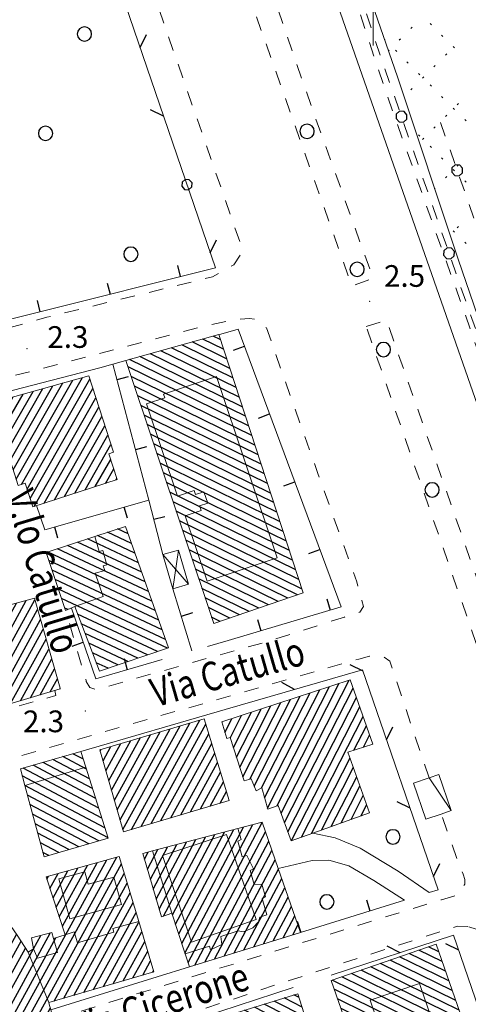
# Model space of a CAD drawing. Extents: x 2428774 to 2430554, y 4754595 to 4755811.
# Drawn here: x 2429351 to 2429413, y 4754857 to 4754994 of the extents above; entities that cross this region are included whole.
import ezdxf

# ---------------------------------------------------------------- set-up
doc = ezdxf.new("R2010")
doc.units = 0
doc.header["$LTSCALE"] = 2
doc.header["$MEASUREMENT"] = 0
for name, pattern in [('FILALB', [10, 1, -1, 1, -1, 1, -0.5, -0.5, 1, -1, 1, -1]), ('L18_BIS', [15, 5, 5, 5]), ('MARCIAP', [2, 1, -1]), ('MUROSIMB', [5, 2.5, 2.5]), ('RECINZ', [20, 5, 5, 5, 5])]:
    doc.linetypes.add(name, pattern=pattern)
for name, color, linetype in [('030101', 1, 'Continuous'), ('030102', 1, 'FILALB'), ('050104', 5, 'Continuous'), ('050109', 5, 'MARCIAP'), ('050126', 5, 'Continuous'), ('050401', 1, 'MARCIAP'), ('050406', 1, 'Continuous'), ('060101', 5, 'Continuous'), ('060110', 5, 'Continuous'), ('060118', 5, 'Continuous'), ('060403', 5, 'Continuous'), ('060801', 1, 'MUROSIMB'), ('060804', 1, 'RECINZ'), ('060805', 1, 'L18_BIS'), ('080203', 3, 'Continuous'), ('CAMPITURA_030505', 1, 'Continuous'), ('CAMPITURA_060101', 1, 'Continuous'), ('CORNICE', 7, 'Continuous'), ('V0115', 7, 'Continuous'), ('V0212', 6, 'Continuous'), ('V0252', 6, 'Continuous')]:
    doc.layers.add(name, color=color, linetype=linetype)
doc.styles.add('Style07', font='Arial', dxfattribs={"height": 0.2})

# ---------------------------------------------------------------- blocks, each defined once
blk = doc.blocks.new('PALL08C')
for p, q in [((-0.283, 0.282), (-0.4, 0)), ((-0.4, 0), (-0.283, -0.283)), ((0, 0.4), (-0.283, 0.282)), ((0.283, 0.282), (0, 0.4)), ((0.4, 0), (0.283, 0.282)), ((0.283, -0.283), (0.4, 0)), ((-0.283, -0.283), (0, -0.4)), ((0, -0.4), (0.283, -0.283))]:
    blk.add_line(p, q)
blk = doc.blocks.new('CERCHIO')
for p, q in [((-0.457, 0.189), (-0.495, 0)), ((-0.495, 0), (-0.457, -0.189)), ((-0.35, 0.35), (-0.457, 0.189)), ((-0.189, 0.457), (-0.35, 0.35)), ((0, 0.495), (-0.189, 0.457)), ((0.189, 0.457), (0, 0.495)), ((0.35, 0.35), (0.189, 0.457)), ((0.457, 0.189), (0.35, 0.35)), ((0.495, 0), (0.457, 0.189)), ((0.457, -0.189), (0.495, 0)), ((-0.457, -0.189), (-0.35, -0.35)), ((-0.35, -0.35), (-0.189, -0.457)), ((-0.189, -0.457), (0, -0.495)), ((0, -0.495), (0.189, -0.457)), ((0.189, -0.457), (0.35, -0.35)), ((0.35, -0.35), (0.457, -0.189))]:
    blk.add_line(p, q)
blk = doc.blocks.new('CAMP_ACD9CE13')
at = {"layer": 'CAMPITURA_030505', "linetype": 'Continuous'}
for p, q in [((2429405.219, 4754992.345), (2429405.403, 4754992.529)), ((2429408.059, 4754992.84), (2429407.875, 4754993.024)), ((2429401.667, 4754990.747), (2429401.577, 4754990.837)), ((2429403.621, 4754990.747), (2429403.805, 4754990.931)), ((2429409.657, 4754991.242), (2429409.473, 4754991.426)), ((2429402.126, 4754989.252), (2429402.207, 4754989.333)), ((2429403.265, 4754989.149), (2429403.081, 4754989.333)), ((2429411.255, 4754989.644), (2429411.071, 4754989.828)), ((2429404.863, 4754987.551), (2429404.679, 4754987.735)), ((2429410.013, 4754988.654), (2429410.197, 4754988.838)), ((2429408.415, 4754987.056), (2429408.599, 4754987.24)), ((2429406.461, 4754985.953), (2429406.277, 4754986.137)), ((2429406.817, 4754985.458), (2429407.001, 4754985.642)), ((2429405.219, 4754983.86), (2429405.403, 4754984.044)), ((2429408.059, 4754984.355), (2429407.875, 4754984.539)), ((2429409.657, 4754982.757), (2429409.473, 4754982.94)), ((2429411.255, 4754981.159), (2429411.071, 4754981.342)), ((2429411.611, 4754981.767), (2429411.795, 4754981.951)), ((2429410.013, 4754980.169), (2429410.197, 4754980.352)), ((2429412.853, 4754979.56), (2429412.669, 4754979.744)), ((2429408.415, 4754978.571), (2429408.599, 4754978.754)), ((2429406.461, 4754977.467), (2429406.277, 4754977.651)), ((2429406.817, 4754976.972), (2429407.001, 4754977.156)), ((2429408.059, 4754975.869), (2429407.875, 4754976.053)), ((2429409.657, 4754974.271), (2429409.473, 4754974.455)), ((2429411.255, 4754972.673), (2429411.071, 4754972.857)), ((2429411.611, 4754973.281), (2429411.795, 4754973.465)), ((2429410.013, 4754971.683), (2429410.197, 4754971.867)), ((2429408.512, 4754970.182), (2429408.599, 4754970.269)), ((2429412.853, 4754971.075), (2429412.669, 4754971.259)), ((2429411.611, 4754964.796), (2429411.795, 4754964.98)), ((2429411.255, 4754964.188), (2429411.071, 4754964.372)), ((2429412.853, 4754962.59), (2429412.669, 4754962.774))]:
    blk.add_line(p, q, dxfattribs=at)
blk = doc.blocks.new('CAMP_82E751E1')
at = {"layer": 'CAMPITURA_060101', "linetype": 'Continuous'}
for p, q in [((2429389.772, 4754858.363), (2429389.062, 4754858.725)), ((2429391.455, 4754853.016), (2429383.599, 4754857.019)), ((2429391.035, 4754854.353), (2429384.965, 4754857.446)), ((2429390.614, 4754855.69), (2429386.33, 4754857.872)), ((2429390.193, 4754857.026), (2429387.696, 4754858.299)), ((2429392.717, 4754849.006), (2429379.501, 4754855.74)), ((2429392.297, 4754850.343), (2429380.867, 4754856.167)), ((2429391.876, 4754851.68), (2429382.233, 4754856.593)), ((2429393.98, 4754844.996), (2429375.404, 4754854.461)), ((2429393.559, 4754846.333), (2429376.77, 4754854.887)), ((2429393.138, 4754847.67), (2429378.136, 4754855.314)), ((2429394.4, 4754843.659), (2429374.038, 4754854.034)), ((2429394.821, 4754842.323), (2429374.441, 4754852.707)), ((2429395.242, 4754840.986), (2429374.875, 4754851.363)), ((2429395.662, 4754839.649), (2429375.31, 4754850.02)), ((2429396.083, 4754838.313), (2429375.744, 4754848.676)), ((2429395.751, 4754837.36), (2429376.178, 4754847.332)), ((2429394.385, 4754836.933), (2429376.613, 4754845.989)), ((2429393.02, 4754836.507), (2429377.047, 4754844.645)), ((2429391.654, 4754836.08), (2429377.481, 4754843.301)), ((2429390.288, 4754835.654), (2429377.916, 4754841.958)), ((2429388.923, 4754835.227), (2429378.35, 4754840.614)), ((2429387.557, 4754834.801), (2429378.784, 4754839.27)), ((2429386.191, 4754834.374), (2429379.219, 4754837.927)), ((2429384.825, 4754833.948), (2429379.653, 4754836.583)), ((2429383.46, 4754833.521), (2429380.088, 4754835.24)), ((2429382.094, 4754833.095), (2429380.522, 4754833.896))]:
    blk.add_line(p, q, dxfattribs=at)
blk = doc.blocks.new('CAMP_DC2C6FA5')
at = {"layer": 'CAMPITURA_060101', "linetype": 'Continuous'}
for p, q in [((2429409.076, 4754864.682), (2429407.657, 4754865.376)), ((2429410.477, 4754860.655), (2429403.67, 4754863.989)), ((2429410.01, 4754861.997), (2429404.999, 4754864.452)), ((2429409.543, 4754863.339), (2429406.328, 4754864.914)), ((2429411.877, 4754856.628), (2429399.682, 4754862.602)), ((2429411.41, 4754857.97), (2429401.011, 4754863.064)), ((2429410.943, 4754859.312), (2429402.341, 4754863.527)), ((2429413.278, 4754852.601), (2429395.695, 4754861.215)), ((2429412.811, 4754853.943), (2429397.024, 4754861.677)), ((2429412.344, 4754855.285), (2429398.353, 4754862.14)), ((2429413.745, 4754851.258), (2429394.365, 4754860.752)), ((2429414.212, 4754849.916), (2429394.64, 4754859.504)), ((2429414.679, 4754848.574), (2429395.107, 4754858.162)), ((2429415.146, 4754847.231), (2429395.574, 4754856.82)), ((2429415.613, 4754845.889), (2429396.041, 4754855.477)), ((2429416.08, 4754844.547), (2429396.508, 4754854.135)), ((2429416.547, 4754843.205), (2429396.975, 4754852.793)), ((2429417.014, 4754841.862), (2429397.442, 4754851.451)), ((2429416.353, 4754841.072), (2429397.909, 4754850.108)), ((2429415.024, 4754840.61), (2429398.376, 4754848.766)), ((2429413.695, 4754840.148), (2429398.843, 4754847.424)), ((2429412.366, 4754839.685), (2429399.31, 4754846.081)), ((2429411.036, 4754839.223), (2429399.776, 4754844.739)), ((2429409.707, 4754838.76), (2429400.243, 4754843.397)), ((2429408.378, 4754838.298), (2429400.71, 4754842.054)), ((2429407.049, 4754837.836), (2429401.177, 4754840.712)), ((2429405.72, 4754837.373), (2429401.644, 4754839.37)), ((2429404.39, 4754836.911), (2429402.111, 4754838.027)), ((2429403.061, 4754836.448), (2429402.578, 4754836.685))]:
    blk.add_line(p, q, dxfattribs=at)
blk = doc.blocks.new('BARB01')
blk.add_line((0, 0), (1, 0))
blk = doc.blocks.new('CAMP_CD05F119')
at = {"layer": 'CAMPITURA_060101', "linetype": 'Continuous'}
for p, q in [((2429387.304, 4754883.843), (2429396.685, 4754902.255)), ((2429385.012, 4754885.952), (2429392.638, 4754900.919)), ((2429385.419, 4754884.548), (2429393.987, 4754901.364)), ((2429386.689, 4754884.839), (2429395.336, 4754901.809)), ((2429387.771, 4754882.557), (2429397.242, 4754901.146)), ((2429382.969, 4754888.551), (2429388.59, 4754899.583)), ((2429383.588, 4754887.564), (2429389.939, 4754900.029)), ((2429384.596, 4754887.339), (2429391.288, 4754900.474)), ((2429388.238, 4754881.27), (2429397.699, 4754899.839)), ((2429381.146, 4754891.582), (2429384.543, 4754898.248)), ((2429381.579, 4754890.228), (2429385.892, 4754898.693)), ((2429382.011, 4754888.875), (2429387.241, 4754899.138)), ((2429388.742, 4754880.056), (2429398.156, 4754898.533)), ((2429379.533, 4754895.024), (2429380.495, 4754896.912)), ((2429380.281, 4754894.289), (2429381.844, 4754897.357)), ((2429380.714, 4754892.936), (2429383.193, 4754897.803)), ((2429390.112, 4754880.543), (2429398.612, 4754897.226)), ((2429379.126, 4754896.428), (2429379.146, 4754896.467)), ((2429397.362, 4754892.569), (2429399.069, 4754895.92)), ((2429398.699, 4754892.991), (2429399.526, 4754894.614)), ((2429391.482, 4754881.03), (2429396.814, 4754891.494)), ((2429392.853, 4754881.517), (2429397.274, 4754890.193)), ((2429394.223, 4754882.004), (2429397.733, 4754888.892)), ((2429395.594, 4754882.491), (2429398.192, 4754887.591)), ((2429396.964, 4754882.978), (2429398.652, 4754886.29)), ((2429398.334, 4754883.464), (2429399.111, 4754884.989))]:
    blk.add_line(p, q, dxfattribs=at)
blk = doc.blocks.new('CAMP_C1C8D464')
at = {"layer": 'CAMPITURA_060101', "linetype": 'Continuous'}
for p, q in [((2429367.971, 4754882.006), (2429376.058, 4754896.717)), ((2429365.056, 4754882.931), (2429371.969, 4754895.505)), ((2429365.45, 4754881.572), (2429373.332, 4754895.909)), ((2429366.608, 4754881.602), (2429374.695, 4754896.313)), ((2429369.334, 4754882.409), (2429376.898, 4754896.168)), ((2429363.479, 4754888.366), (2429366.516, 4754893.891)), ((2429363.873, 4754887.007), (2429367.88, 4754894.294)), ((2429364.267, 4754885.648), (2429369.243, 4754894.698)), ((2429364.662, 4754884.289), (2429370.606, 4754895.102)), ((2429370.697, 4754882.813), (2429377.306, 4754894.834)), ((2429362.297, 4754892.442), (2429362.427, 4754892.679)), ((2429362.691, 4754891.084), (2429363.79, 4754893.083)), ((2429363.085, 4754889.725), (2429365.153, 4754893.487)), ((2429372.06, 4754883.216), (2429377.713, 4754893.5)), ((2429373.422, 4754883.619), (2429378.121, 4754892.166)), ((2429374.785, 4754884.023), (2429378.529, 4754890.832)), ((2429376.148, 4754884.426), (2429378.937, 4754889.498)), ((2429377.511, 4754884.83), (2429379.344, 4754888.164)), ((2429378.874, 4754885.233), (2429379.752, 4754886.83))]:
    blk.add_line(p, q, dxfattribs=at)
blk = doc.blocks.new('CAMP_A5591550')
at = {"layer": 'CAMPITURA_060101', "linetype": 'Continuous'}
for p, q in [((2429360.832, 4754888.595), (2429355.78, 4754891.27)), ((2429360.406, 4754889.952), (2429357.16, 4754891.671)), ((2429359.981, 4754891.309), (2429358.541, 4754892.071)), ((2429362.11, 4754884.524), (2429351.639, 4754890.068)), ((2429361.684, 4754885.881), (2429353.019, 4754890.469)), ((2429361.258, 4754887.238), (2429354.4, 4754890.87)), ((2429362.536, 4754883.167), (2429351.528, 4754888.995)), ((2429362.962, 4754881.81), (2429351.886, 4754887.674)), ((2429363.388, 4754880.453), (2429352.245, 4754886.353)), ((2429362.098, 4754880.005), (2429352.603, 4754885.032)), ((2429360.717, 4754879.604), (2429352.961, 4754883.711)), ((2429359.336, 4754879.204), (2429353.319, 4754882.39)), ((2429357.955, 4754878.803), (2429353.677, 4754881.068)), ((2429356.574, 4754878.403), (2429354.035, 4754879.747)), ((2429355.193, 4754878.003), (2429354.393, 4754878.426))]:
    blk.add_line(p, q, dxfattribs=at)
blk = doc.blocks.new('CAMP_0CA7500D')
at = {"layer": 'CAMPITURA_060101', "linetype": 'Continuous'}
for p, q in [((2429373.145, 4754867.158), (2429380.779, 4754881.576)), ((2429373.577, 4754865.837), (2429382.094, 4754881.922)), ((2429374.009, 4754864.515), (2429383.408, 4754882.267)), ((2429374.441, 4754863.194), (2429384.683, 4754882.538)), ((2429370.436, 4754870.589), (2429375.521, 4754880.194)), ((2429371.046, 4754869.605), (2429376.835, 4754880.539)), ((2429372.282, 4754869.801), (2429378.15, 4754880.885)), ((2429372.714, 4754868.48), (2429379.465, 4754881.23)), ((2429375.383, 4754862.836), (2429385.132, 4754881.249)), ((2429368.834, 4754876.112), (2429370.263, 4754878.811)), ((2429369.234, 4754874.731), (2429371.577, 4754879.157)), ((2429369.635, 4754873.351), (2429372.892, 4754879.502)), ((2429370.035, 4754871.97), (2429374.206, 4754879.848)), ((2429376.737, 4754863.256), (2429385.581, 4754879.96)), ((2429368.433, 4754877.493), (2429368.948, 4754878.465)), ((2429378.091, 4754863.676), (2429386.03, 4754878.671)), ((2429379.445, 4754864.096), (2429386.479, 4754877.382)), ((2429380.799, 4754864.516), (2429386.928, 4754876.093)), ((2429382.152, 4754864.936), (2429387.377, 4754874.804)), ((2429383.506, 4754865.356), (2429387.826, 4754873.515)), ((2429384.86, 4754865.776), (2429388.275, 4754872.226)), ((2429386.214, 4754866.197), (2429388.724, 4754870.937)), ((2429387.568, 4754866.617), (2429389.173, 4754869.648)), ((2429388.922, 4754867.037), (2429389.622, 4754868.359))]:
    blk.add_line(p, q, dxfattribs=at)
blk = doc.blocks.new('B_MURI')
blk.add_line((-0.8, 0), (0, 0))
blk = doc.blocks.new('CAMP_7992E857')
at = {"layer": 'CAMPITURA_060101', "linetype": 'Continuous'}
for p, q in [((2429378.889, 4754949.331), (2429377.917, 4754949.807)), ((2429380.193, 4754945.351), (2429373.576, 4754948.593)), ((2429379.759, 4754946.678), (2429375.023, 4754948.998)), ((2429379.324, 4754948.004), (2429376.47, 4754949.402)), ((2429381.933, 4754940.045), (2429367.788, 4754946.974)), ((2429381.498, 4754941.372), (2429369.235, 4754947.379)), ((2429381.063, 4754942.698), (2429370.682, 4754947.784)), ((2429380.628, 4754944.025), (2429372.129, 4754948.188)), ((2429382.802, 4754937.392), (2429366.147, 4754945.551)), ((2429382.368, 4754938.718), (2429366.341, 4754946.57)), ((2429383.237, 4754936.065), (2429366.592, 4754944.22)), ((2429383.672, 4754934.739), (2429367.036, 4754942.889)), ((2429384.107, 4754933.412), (2429367.48, 4754941.558)), ((2429384.542, 4754932.086), (2429367.924, 4754940.226)), ((2429384.977, 4754930.759), (2429368.369, 4754938.895)), ((2429385.411, 4754929.433), (2429368.813, 4754937.564)), ((2429385.846, 4754928.106), (2429369.257, 4754936.233)), ((2429386.281, 4754926.779), (2429369.701, 4754934.902)), ((2429386.716, 4754925.453), (2429370.145, 4754933.571)), ((2429387.151, 4754924.126), (2429370.59, 4754932.239)), ((2429387.585, 4754922.8), (2429371.034, 4754930.908)), ((2429388.02, 4754921.473), (2429371.478, 4754929.577)), ((2429388.455, 4754920.147), (2429371.922, 4754928.246)), ((2429388.89, 4754918.82), (2429372.367, 4754926.915)), ((2429389.325, 4754917.493), (2429372.811, 4754925.583)), ((2429389.76, 4754916.167), (2429373.255, 4754924.252)), ((2429390.194, 4754914.84), (2429373.699, 4754922.921)), ((2429389.544, 4754914.045), (2429374.144, 4754921.59)), ((2429388.21, 4754913.585), (2429374.588, 4754920.259)), ((2429386.876, 4754913.125), (2429375.032, 4754918.927)), ((2429385.542, 4754912.665), (2429375.476, 4754917.596)), ((2429384.208, 4754912.205), (2429375.921, 4754916.265)), ((2429382.874, 4754911.745), (2429376.365, 4754914.934)), ((2429381.54, 4754911.285), (2429376.809, 4754913.603)), ((2429380.206, 4754910.825), (2429377.253, 4754912.272)), ((2429378.871, 4754910.365), (2429377.698, 4754910.94))]:
    blk.add_line(p, q, dxfattribs=at)
blk = doc.blocks.new('CAMP_B4F9386D')
at = {"layer": 'CAMPITURA_060101', "linetype": 'Continuous'}
for p, q in [((2429349.874, 4754932.619), (2429355.762, 4754942.941)), ((2429350.287, 4754931.324), (2429357.132, 4754943.326)), ((2429350.699, 4754930.029), (2429358.503, 4754943.711)), ((2429351.429, 4754929.29), (2429359.874, 4754944.095)), ((2429352.207, 4754928.636), (2429360.879, 4754943.84)), ((2429348.636, 4754936.503), (2429351.649, 4754941.786)), ((2429349.048, 4754935.208), (2429353.02, 4754942.171)), ((2429349.461, 4754933.913), (2429354.391, 4754942.556)), ((2429352.622, 4754927.346), (2429361.295, 4754942.55)), ((2429347.397, 4754940.387), (2429347.537, 4754940.632)), ((2429347.81, 4754939.092), (2429348.908, 4754941.017)), ((2429348.223, 4754937.797), (2429350.279, 4754941.402)), ((2429353.159, 4754926.268), (2429361.71, 4754941.26)), ((2429354.569, 4754926.722), (2429362.126, 4754939.97)), ((2429355.979, 4754927.176), (2429362.541, 4754938.68)), ((2429357.39, 4754927.63), (2429362.956, 4754937.39)), ((2429358.8, 4754928.084), (2429363.372, 4754936.1)), ((2429360.21, 4754928.538), (2429363.787, 4754934.81)), ((2429361.62, 4754928.992), (2429363.75, 4754932.727)), ((2429363.031, 4754929.447), (2429364.166, 4754931.437)), ((2429364.441, 4754929.901), (2429364.581, 4754930.147))]:
    blk.add_line(p, q, dxfattribs=at)
blk = doc.blocks.new('CAMP_2C16C612')
at = {"layer": 'CAMPITURA_060101', "linetype": 'Continuous'}
for p, q in [((2429366.641, 4754921.132), (2429363.331, 4754922.689)), ((2429366.173, 4754922.457), (2429364.714, 4754923.144)), ((2429368.045, 4754917.156), (2429359.181, 4754921.327)), ((2429367.577, 4754918.481), (2429360.564, 4754921.781)), ((2429367.109, 4754919.806), (2429361.948, 4754922.235)), ((2429369.448, 4754913.18), (2429355.031, 4754919.964)), ((2429368.98, 4754914.505), (2429356.414, 4754920.418)), ((2429368.513, 4754915.83), (2429357.798, 4754920.872)), ((2429369.916, 4754911.854), (2429355.215, 4754918.772)), ((2429370.384, 4754910.529), (2429355.653, 4754917.461)), ((2429370.852, 4754909.204), (2429356.092, 4754916.149)), ((2429371.32, 4754907.878), (2429356.53, 4754914.838)), ((2429371.599, 4754906.642), (2429356.968, 4754913.526)), ((2429357.86, 4754912.001), (2429357.407, 4754912.215)), ((2429370.229, 4754906.181), (2429359.177, 4754911.382)), ((2429368.859, 4754905.721), (2429359.69, 4754910.035)), ((2429367.49, 4754905.26), (2429360.203, 4754908.689)), ((2429366.12, 4754904.799), (2429360.716, 4754907.342)), ((2429364.75, 4754904.338), (2429361.229, 4754905.995)), ((2429363.381, 4754903.878), (2429361.742, 4754904.649))]:
    blk.add_line(p, q, dxfattribs=at)
blk = doc.blocks.new('PALL015')
for p, q in [((-0.265, 0.265), (-0.375, 0)), ((-0.375, 0), (-0.265, -0.265)), ((0, 0.375), (-0.265, 0.265)), ((0.265, 0.265), (0, 0.375)), ((0.375, 0), (0.265, 0.265)), ((0.265, -0.265), (0.375, 0)), ((-0.265, -0.265), (0, -0.375)), ((0, -0.375), (0.265, -0.265))]:
    blk.add_line(p, q)
blk = doc.blocks.new('CAMP_A95DDD4D')
at = {"layer": 'CAMPITURA_060101', "linetype": 'Continuous'}
for p, q in [((2429350.926, 4754852.901), (2429364.588, 4754877.752)), ((2429349.538, 4754852.452), (2429363.24, 4754877.376)), ((2429352.314, 4754853.35), (2429365.228, 4754876.84)), ((2429356.218, 4754870.83), (2429359.197, 4754876.249)), ((2429356.649, 4754869.538), (2429360.545, 4754876.625)), ((2429357.08, 4754868.247), (2429361.893, 4754877)), ((2429354.925, 4754874.704), (2429355.154, 4754875.122)), ((2429355.356, 4754873.413), (2429356.502, 4754875.498)), ((2429355.787, 4754872.121), (2429357.85, 4754875.873)), ((2429355.935, 4754857.86), (2429365.632, 4754875.5)), ((2429357.297, 4754858.261), (2429366.037, 4754874.159)), ((2429358.658, 4754858.662), (2429366.441, 4754872.819)), ((2429360.02, 4754859.063), (2429366.845, 4754871.478)), ((2429361.382, 4754859.464), (2429367.249, 4754870.138)), ((2429344.426, 4754857.683), (2429350.12, 4754868.04)), ((2429362.743, 4754859.865), (2429367.653, 4754868.797)), ((2429342.741, 4754860.845), (2429346.085, 4754866.927)), ((2429343.303, 4754859.791), (2429347.469, 4754867.37)), ((2429343.864, 4754858.737), (2429348.854, 4754867.814)), ((2429344.988, 4754856.629), (2429350.741, 4754867.094)), ((2429347.236, 4754852.415), (2429355.408, 4754867.28)), ((2429348.15, 4754852.003), (2429356.194, 4754866.634)), ((2429353.075, 4754865.113), (2429354.078, 4754866.937)), ((2429364.105, 4754860.266), (2429368.058, 4754867.457)), ((2429341.056, 4754864.007), (2429341.93, 4754865.598)), ((2429341.617, 4754862.953), (2429343.315, 4754866.041)), ((2429342.179, 4754861.899), (2429344.7, 4754866.484)), ((2429345.55, 4754855.575), (2429351.362, 4754866.148)), ((2429346.112, 4754854.522), (2429351.983, 4754865.202)), ((2429365.466, 4754860.667), (2429368.462, 4754866.116)), ((2429340.494, 4754865.061), (2429340.546, 4754865.155)), ((2429346.675, 4754853.471), (2429353.072, 4754865.107)), ((2429366.828, 4754861.068), (2429368.866, 4754864.776)), ((2429368.19, 4754861.47), (2429369.27, 4754863.435)), ((2429369.551, 4754861.871), (2429369.674, 4754862.095)), ((2429353.702, 4754853.799), (2429355.415, 4754856.914)), ((2429355.09, 4754854.248), (2429355.798, 4754855.535))]:
    blk.add_line(p, q, dxfattribs=at)
blk = doc.blocks.new('CAMP_06972532')
at = {"layer": 'CAMPITURA_060101', "linetype": 'Continuous'}
for p, q in [((2429342.699, 4754898.288), (2429350.724, 4754912.886)), ((2429343.115, 4754896.97), (2429352.065, 4754913.249)), ((2429344.479, 4754897.374), (2429353.268, 4754913.363)), ((2429341.554, 4754902.434), (2429346.701, 4754911.796)), ((2429341.936, 4754901.052), (2429348.042, 4754912.159)), ((2429342.317, 4754899.67), (2429349.383, 4754912.522)), ((2429345.842, 4754897.779), (2429353.659, 4754911.997)), ((2429340.028, 4754907.961), (2429341.338, 4754910.343)), ((2429340.41, 4754906.579), (2429342.679, 4754910.707)), ((2429340.791, 4754905.197), (2429344.02, 4754911.07)), ((2429341.173, 4754903.815), (2429345.36, 4754911.433)), ((2429347.205, 4754898.183), (2429354.049, 4754910.631)), ((2429339.646, 4754909.342), (2429339.997, 4754909.98)), ((2429348.569, 4754898.587), (2429354.439, 4754909.266)), ((2429349.932, 4754898.992), (2429354.83, 4754907.9)), ((2429351.296, 4754899.396), (2429355.22, 4754906.534)), ((2429352.659, 4754899.8), (2429355.61, 4754905.168)), ((2429354.023, 4754900.205), (2429356.001, 4754903.803)), ((2429355.386, 4754900.609), (2429356.391, 4754902.437)), ((2429356.749, 4754901.013), (2429356.781, 4754901.071))]:
    blk.add_line(p, q, dxfattribs=at)

msp = doc.modelspace()

# ---------------------------------------------------------------- linework, layer by layer
at = {"layer": '030102', "linetype": 'FILALB', "lineweight": 0, "flags": 128}
for points in [[(2429493.54, 4754724.39), (2429468.94, 4754794.22), (2429441.47, 4754873.6), (2429413, 4754954.06), (2429401.02, 4754988.51), (2429389.65, 4755023.11), (2429379.32, 4755058.99)], [(2429435.15, 4754905.75), (2429409.23, 4754979.55)]]:
    msp.add_lwpolyline(points, dxfattribs=at)
at = {"layer": '050104', "linetype": 'Continuous', "lineweight": 0, "flags": 128}
for points in [[(2429177.33, 4755767.9), (2429179.8, 4755759.96), (2429224.07, 4755604.46), (2429231.51, 4755578.78), (2429253.53, 4755500.17), (2429266.02, 4755457.3), (2429289.03, 4755377.82), (2429302.55, 4755331.14), (2429359.45, 4755131.99), (2429365.53, 4755111.6), (2429381.66, 4755054.62), (2429392.04, 4755018.38), (2429403.37, 4754985.65), (2429411.75, 4754960.45), (2429420.93, 4754933.7), (2429437.2, 4754888.66), (2429447.35, 4754859.54), (2429464.81, 4754809.14), (2429483.26, 4754756.14), (2429494.32, 4754725), (2429504.96, 4754694.31), (2429515.31, 4754664.89), (2429519.54, 4754652.7)], [(2429378.95, 4754950.09), (2429378.67, 4754950.02)], [(2429365.85, 4754946.43), (2429364.05, 4754945.93), (2429362.25, 4754945.43), (2429346.16, 4754941.25), (2429310.09, 4754931.88)], [(2429379.56, 4754898.17), (2429359.64, 4754892.39)], [(2429355.48, 4754856.66), (2429370.15, 4754861.21), (2429374.63, 4754862.6)]]:
    msp.add_lwpolyline(points, dxfattribs=at)
at = {"layer": '050109', "linetype": 'MARCIAP', "lineweight": 0, "flags": 128}
for points in [[(2429360.07, 4755066.27), (2429359.05, 4755069.2), (2429358.76, 4755070.19), (2429359.25, 4755070.96), (2429360.04, 4755071.37), (2429361.08, 4755071.49), (2429361.98, 4755070.86), (2429365.12, 4755060.03), (2429378.81, 4755018.35), (2429391.65, 4754981.06), (2429399.99, 4754957.82), (2429397.08, 4754956.71), (2429381.33, 4755001.14), (2429361.39, 4755061.33), (2429360.07, 4755066.27)], [(2429399.06, 4754951.12), (2429401.85, 4754952.02), (2429415.75, 4754912.3), (2429427.24, 4754880.3), (2429426.91, 4754879.58), (2429426.44, 4754879.35), (2429425.75, 4754879.24), (2429425.2, 4754879.26), (2429424.4, 4754879.57), (2429424.11, 4754879.93), (2429416.77, 4754900.09), (2429399.06, 4754951.12)]]:
    msp.add_lwpolyline(points, dxfattribs=at)
at = {"layer": '050126', "linetype": 'Continuous', "lineweight": 0, "flags": 128}
for points in [[(2429407.75, 4754872.88), (2429403.47, 4754875.82), (2429398.22, 4754879.03), (2429394.76, 4754880.44), (2429391.69, 4754881.1)], [(2429386.89, 4754876.2), (2429391.58, 4754877.32), (2429393.9, 4754877.37), (2429396.65, 4754876.56), (2429400.12, 4754874.53), (2429404.33, 4754871.82)]]:
    msp.add_lwpolyline(points, dxfattribs=at)
at = {"layer": '050401', "linetype": 'MARCIAP', "lineweight": 0, "flags": 128}
for points in [[(2429492.57, 4754724.24), (2429485.26, 4754745.5), (2429474.09, 4754775.83), (2429462.83, 4754809.38), (2429449.27, 4754847.54), (2429439.6, 4754876.39), (2429427.65, 4754910.24), (2429411.28, 4754956.87), (2429401.74, 4754983.61), (2429394.36, 4755005.99), (2429383.09, 4755042.46), (2429374.9, 4755071.98), (2429363.98, 4755110.94), (2429353.95, 4755143.73), (2429346.26, 4755172.2), (2429335.29, 4755210.07), (2429321.43, 4755256.12), (2429312.14, 4755287.79), (2429300.26, 4755330.72)], [(2429279.72, 4754960.28), (2429278.75, 4754959.82), (2429278.24, 4754959.13), (2429284.33, 4754938.95), (2429285.19, 4754937.23), (2429286.39, 4754936.26), (2429287.06, 4754935.72), (2429289.97, 4754935.3), (2429291.87, 4754935.58), (2429326.04, 4754944.32), (2429354.92, 4754952.41), (2429377.82, 4754958), (2429378.53, 4754958.4), (2429380.75, 4754959.66), (2429381.89, 4754961.33), (2429381.81, 4754962.2), (2429355.77, 4755037.21), (2429350.68, 4755052.69), (2429349.92, 4755054.71), (2429349.43, 4755056.13), (2429348.82, 4755056.4), (2429348.03, 4755056.62), (2429345.56, 4755056.48), (2429345.38, 4755056.47), (2429276.84, 4755045.98), (2429275.9, 4755045.85), (2429275.84, 4755045.85), (2429275.11, 4755045.75), (2429274.66, 4755045.44), (2429274.02, 4755041.01), (2429272.5, 4755022.12), (2429271.25, 4755006.01), (2429270.56, 4754999.1), (2429270.48, 4754996.59), (2429270.56, 4754996.34), (2429271.84, 4754996.55)], [(2429356.03, 4754900.8), (2429356.19, 4754900.11), (2429333.86, 4754893.87), (2429329.35, 4754892.62), (2429329, 4754892.52), (2429326.96, 4754892.1), (2429326.2, 4754893.49), (2429321.48, 4754902.3), (2429317.49, 4754911.27), (2429308.69, 4754930.42), (2429308.44, 4754931.28), (2429308.07, 4754932.57), (2429308.78, 4754933.22), (2429310.22, 4754933.82), (2429375.9, 4754951), (2429380.86, 4754952.09), (2429380.97, 4754952.12), (2429382.92, 4754952.23), (2429383.84, 4754952.14), (2429384.72, 4754951.59), (2429385.26, 4754950.95), (2429392.38, 4754930.83), (2429397.75, 4754915.83), (2429398.44, 4754913.23), (2429398.68, 4754912.41), (2429398.18, 4754911.64), (2429396.05, 4754910.96), (2429385.51, 4754907.61), (2429363.45, 4754901.42), (2429361.63, 4754900.97), (2429360.88, 4754901.22), (2429360.38, 4754902.07), (2429360.37, 4754902.13), (2429357.53, 4754911.86)], [(2429407.74, 4754888.72), (2429402.3, 4754904.88), (2429401.54, 4754905.43), (2429400.97, 4754905.54), (2429400.23, 4754905.59), (2429399.52, 4754905.56), (2429398.04, 4754905.15), (2429396.09, 4754904.6), (2429366.1, 4754896.02), (2429333.8, 4754886.76), (2429332.59, 4754885.97), (2429332.17, 4754884.95), (2429332.81, 4754883.35), (2429335.97, 4754873.11), (2429337.5, 4754868.89), (2429346.84, 4754853.17)], [(2429355.86, 4754855.3), (2429408.19, 4754871.5), (2429409.45, 4754871.87), (2429411.67, 4754872.51), (2429412.31, 4754873.41), (2429412.67, 4754874.05), (2429412.67, 4754874.67), (2429412.45, 4754875.42), (2429411.95, 4754876.52), (2429409.41, 4754883.73)], [(2429413.1, 4754868.2), (2429411.65, 4754868.23), (2429410.8, 4754867.95), (2429387.88, 4754860.54), (2429351.34, 4754848.39), (2429351.23, 4754848.36), (2429350.23, 4754847.64), (2429350.47, 4754846.2), (2429353.17, 4754841.1)], [(2429388.7, 4754794.81), (2429394.33, 4754796.8), (2429427.04, 4754808.3), (2429430.55, 4754809.55), (2429433.71, 4754810.67), (2429434.31, 4754811.11), (2429434.28, 4754811.82), (2429414.8, 4754867.69), (2429414.42, 4754867.76), (2429413.5, 4754868.05), (2429413.1, 4754868.2)]]:
    msp.add_lwpolyline(points, dxfattribs=at)
at = {"layer": '050406', "linetype": 'Continuous', "lineweight": 0, "flags": 128}
msp.add_lwpolyline([(2429489.55, 4754723.2), (2429457.62, 4754816.22), (2429425.72, 4754907.95), (2429391.16, 4755006.88), (2429367.29, 4755085.97), (2429332.3, 4755206.5), (2429298.57, 4755324.33), (2429273.9, 4755410.85)], dxfattribs=at)
at = {"layer": '060101', "linetype": 'Continuous', "lineweight": 0, "flags": 128}
for points in [[(2429377.99, 4754910.06), (2429365.85, 4754946.43), (2429378.67, 4754950.02), (2429390.36, 4754914.33)], [(2429360.72, 4754944.33), (2429364.13, 4754933.75), (2429363.49, 4754933.55), (2429364.64, 4754929.96), (2429352.99, 4754926.21), (2429351.94, 4754929.46), (2429350.98, 4754929.15), (2429347.34, 4754940.58)], [(2429362.19, 4754903.48), (2429371.74, 4754906.69), (2429365.81, 4754923.5), (2429361.55, 4754922.1), (2429354.84, 4754919.9), (2429357.53, 4754911.86), (2429358.79, 4754912.4)], [(2429343.02, 4754896.94), (2429342.91, 4754897.52), (2429339.51, 4754909.85), (2429353.21, 4754913.56), (2429356.76, 4754901.13), (2429356.79, 4754901.03)], [(2429396.84, 4754902.3), (2429379.12, 4754896.46), (2429379.78, 4754894.17), (2429380.27, 4754894.32), (2429382.19, 4754888.32), (2429383.17, 4754888.61), (2429383.83, 4754886.94), (2429384.61, 4754887.34), (2429385.46, 4754884.41), (2429386.91, 4754884.92), (2429388.69, 4754880.04), (2429391.69, 4754881.1), (2429399.5, 4754883.88), (2429396.53, 4754892.3), (2429399.96, 4754893.39)], [(2429362.24, 4754892.62), (2429365.53, 4754881.28), (2429380.13, 4754885.6), (2429376.67, 4754896.9)], [(2429359.64, 4754892.39), (2429360.33, 4754890.21), (2429363.41, 4754880.38), (2429354.56, 4754877.82), (2429351.89, 4754887.66), (2429351.27, 4754889.96)], [(2429374.63, 4754862.6), (2429389.97, 4754867.36), (2429386.89, 4754876.2), (2429384.66, 4754882.6), (2429381.31, 4754881.72), (2429369.52, 4754878.62), (2429368.21, 4754878.27), (2429370.75, 4754869.5), (2429372.21, 4754870.01), (2429374.05, 4754864.4)], [(2429350.02, 4754868.19), (2429350.81, 4754866.99), (2429352.37, 4754864.61), (2429353.08, 4754865.11), (2429352.82, 4754866.61), (2429355.6, 4754867.33), (2429355.84, 4754866.52), (2429357.48, 4754867.04), (2429354.82, 4754875.03), (2429364.92, 4754877.85), (2429367.64, 4754868.85), (2429369.73, 4754861.92), (2429355.21, 4754857.65), (2429355.27, 4754857.42), (2429355.48, 4754856.66), (2429355.86, 4754855.3), (2429356.07, 4754854.56), (2429348.87, 4754852.24), (2429347.56, 4754851.81), (2429346.84, 4754853.17), (2429346.03, 4754854.67), (2429341.02, 4754864.08), (2429340.46, 4754865.13), (2429341.33, 4754865.41)], [(2429417.19, 4754841.36), (2429402.7, 4754836.32), (2429402.39, 4754837.22), (2429394.22, 4754860.7), (2429408.71, 4754865.74)], [(2429374.01, 4754854.03), (2429380.9, 4754832.72), (2429396.33, 4754837.54), (2429389.6, 4754858.89)]]:
    msp.add_lwpolyline(points, close=True, dxfattribs=at)
at = {"layer": '060110', "linetype": 'Continuous', "lineweight": 0, "flags": 128}
msp.add_lwpolyline([(2429405.59, 4754887.99), (2429407.3, 4754883), (2429409.41, 4754883.73), (2429410.8, 4754884.21), (2429409.09, 4754889.19), (2429407.74, 4754888.72)], close=True, dxfattribs=at)
at = {"layer": '060118', "linetype": 'Continuous', "lineweight": 0, "flags": 128}
for points in [[(2429377.07, 4754915.91), (2429386.77, 4754919.16), (2429378.35, 4754944.23), (2429371.06, 4754941.79), (2429371.23, 4754941.29), (2429368.7, 4754940.43), (2429372.98, 4754927.67), (2429375.28, 4754928.44), (2429375.47, 4754927.89), (2429376.62, 4754928.28), (2429377.15, 4754926.69), (2429376.04, 4754926.32), (2429376.25, 4754925.69), (2429374.04, 4754924.94), (2429377.07, 4754915.91)], [(2429358.79, 4754912.4), (2429362.72, 4754913.82), (2429361.61, 4754917.03), (2429362.92, 4754917.41), (2429362.73, 4754918.06), (2429363.22, 4754918.2), (2429362.65, 4754920.15), (2429362.17, 4754920.01), (2429361.55, 4754922.1)], [(2429360.33, 4754890.21), (2429351.89, 4754887.66)], [(2429381.31, 4754881.72), (2429381.76, 4754880.22), (2429381.3, 4754880), (2429381.93, 4754877.82), (2429382.58, 4754878.01), (2429383.47, 4754876.16), (2429383, 4754875.94), (2429383.57, 4754874), (2429384.61, 4754874.04), (2429385.13, 4754872.26), (2429384.67, 4754872.04), (2429385.32, 4754869.77), (2429384.34, 4754869.49), (2429384.18, 4754868.83), (2429383.37, 4754867.98), (2429382.11, 4754867.44), (2429381.37, 4754867.58), (2429378.95, 4754866.79), (2429379.09, 4754865.69), (2429377.53, 4754864.97), (2429377.39, 4754865.46), (2429374.05, 4754864.4)], [(2429379.75, 4754880.91), (2429370.9, 4754878), (2429374.9, 4754866.03), (2429383.86, 4754869.15), (2429379.75, 4754880.91)], [(2429372.21, 4754870.01), (2429369.52, 4754878.62)], [(2429360.17, 4754875.76), (2429356.58, 4754874.76), (2429358.12, 4754869.24), (2429365.26, 4754871.23), (2429364.2, 4754875.01), (2429360.66, 4754874.02), (2429360.17, 4754875.76)], [(2429357.48, 4754867.04), (2429358.72, 4754867.46), (2429359.17, 4754865.92), (2429364.19, 4754867.41), (2429364.05, 4754867.89), (2429367.64, 4754868.85)], [(2429355.84, 4754866.52), (2429356.4, 4754864.58), (2429353.64, 4754863.78), (2429353.08, 4754865.11)], [(2429352.37, 4754864.61), (2429355.21, 4754857.65)], [(2429406.43, 4754860.32), (2429411.83, 4754844.42), (2429404.99, 4754842.1), (2429399.59, 4754858), (2429406.43, 4754860.32)]]:
    msp.add_lwpolyline(points, dxfattribs=at)
at = {"layer": '060403', "linetype": 'Continuous', "lineweight": 0, "flags": 128}
msp.add_lwpolyline([(2429374.5, 4754915.49), (2429373.12, 4754920.22), (2429370.97, 4754919.59), (2429372.34, 4754914.86)], close=True, dxfattribs=at)
at = {"layer": '060801', "linetype": 'MUROSIMB', "lineweight": 0, "flags": 128}
for points in [[(2429378.21, 4754959.25), (2429328.19, 4754946.69)], [(2429378.95, 4754950.09), (2429381.35, 4754950.77), (2429395.57, 4754912.37), (2429379.96, 4754907.72), (2429377.14, 4754906.91)], [(2429370.97, 4754919.59), (2429369, 4754927.12), (2429364.05, 4754945.93)], [(2429353.48, 4754926.37), (2429354.63, 4754923.01), (2429369, 4754927.12)], [(2429374.97, 4754906.28), (2429372.34, 4754914.86)], [(2429358.33, 4754912.2), (2429361.68, 4754902.42)], [(2429370.84, 4754905.08), (2429361.68, 4754902.42)], [(2429408.98, 4754873.26), (2429407.75, 4754872.88)], [(2429404.33, 4754871.82), (2429389.97, 4754867.36)], [(2429367.51, 4754852.72), (2429373.76, 4754854.76), (2429388.97, 4754859.73)]]:
    msp.add_lwpolyline(points, dxfattribs=at)
at = {"layer": '060804', "linetype": 'RECINZ', "lineweight": 0, "flags": 128}
for points in [[(2429379.56, 4754898.17), (2429398.55, 4754903.68), (2429408.98, 4754873.26)], [(2429394.21, 4754861.45), (2429411.13, 4754866.98), (2429419.17, 4754843.54)]]:
    msp.add_lwpolyline(points, dxfattribs=at)
at = {"layer": '060805', "linetype": 'L18_BIS', "lineweight": 0, "flags": 128}
msp.add_lwpolyline([(2429364.59, 4754999.16), (2429378.21, 4754959.25)], dxfattribs=at)
at = {"layer": '080203', "linetype": 'Continuous', "lineweight": 0}
for p in [(2429399.51, 4754954.62), (2429352.2, 4754948.07), (2429360.26, 4754897.96)]:
    msp.add_point(p, dxfattribs=at)
at = {"layer": 'CORNICE', "linetype": 'Continuous', "lineweight": 0, "flags": 128}
msp.add_lwpolyline([(2429400, 4754990), (2429400, 4755010)], dxfattribs=at)
at = {"layer": 'V0115', "linetype": 'Continuous', "lineweight": 0, "flags": 128}
for points in [[(2429372.34, 4754914.86), (2429373.12, 4754920.22)], [(2429370.97, 4754919.59), (2429374.5, 4754915.49)], [(2429410.8, 4754884.21), (2429407.74, 4754888.72)]]:
    msp.add_lwpolyline(points, dxfattribs=at)

# ---------------------------------------------------------------- block references
at = {"layer": '030101', "lineweight": 0, "xscale": 2, "yscale": 2, "zscale": 2}
for p in [(2429360.12, 4754991.57), (2429354.75, 4754977.84), (2429390.88, 4754978.12), (2429366.54, 4754961.13), (2429397.79, 4754959.04), (2429401.43, 4754947.95), (2429408.16, 4754928.55), (2429402.75, 4754880.57), (2429393.62, 4754871.58)]:
    msp.add_blockref('CERCHIO', p, dxfattribs=at)
at = {"layer": '030102', "lineweight": 0}
for p, xscale, yscale, zscale, rotation in [((2429403.93, 4754980.14), 1.999999999777237, 1.999999999777237, 1.999999999777237, 19.16711942392133), ((2429411.62, 4754972.74), 1.999999999711661, 1.999999999711661, 1.999999999711661, 19.35227011800862), ((2429410.5, 4754961.25), 1.999999999777237, 1.999999999777237, 1.999999999777237, 19.16711942392133)]:
    msp.add_blockref('PALL08C', p, dxfattribs=dict(at, xscale=xscale, yscale=yscale, zscale=zscale, rotation=rotation))
at = {"layer": '060801', "lineweight": 0}
for p, xscale, yscale, zscale, rotation in [((2429373.36, 4754958.03), 2.00000000021777, 2.00000000021777, 2.00000000021777, 284.0938734954442), ((2429363.66, 4754955.59), 2.00000000021777, 2.00000000021777, 2.00000000021777, 284.0938734954442), ((2429353.97, 4754953.16), 2.00000000021777, 2.00000000021777, 2.00000000021777, 284.0938734954442), ((2429382.22, 4754948.42), 1.999999999809553, 1.999999999809553, 1.999999999809553, 20.31747006950371), ((2429364.62, 4754943.77), 2.000000000241982, 2.000000000241982, 2.000000000241982, 194.7193288911), ((2429385.69, 4754939.04), 1.999999999809553, 1.999999999809553, 1.999999999809553, 20.31747006950371), ((2429367.16, 4754934.1), 2.000000000241982, 2.000000000241982, 2.000000000241982, 194.7193288911), ((2429389.17, 4754929.67), 1.999999999809553, 1.999999999809553, 1.999999999809553, 20.31747006950371), ((2429365.63, 4754926.16), 1.999999999712296, 1.999999999712296, 1.999999999712296, 105.9629843147006), ((2429369.7, 4754924.43), 2.000000000393548, 2.000000000393548, 2.000000000393548, 194.7189839582331), ((2429356.02, 4754923.41), 1.999999999712296, 1.999999999712296, 1.999999999712296, 105.9629843147006), ((2429392.64, 4754920.29), 1.999999999809553, 1.999999999809553, 1.999999999809553, 20.31747006950371), ((2429394.08, 4754911.93), 2.000000000619119, 2.000000000619119, 2.000000000619119, 286.5752599664684), ((2429373.51, 4754911.06), 1.999999999791438, 1.999999999791438, 1.999999999791438, 196.9955010649942), ((2429384.49, 4754909.07), 2.000000000619119, 2.000000000619119, 2.000000000619119, 286.5752599664684), ((2429359.95, 4754907.47), 1.99999999990976, 1.99999999990976, 1.99999999990976, 18.9200774337095), ((2429366.04, 4754903.68), 2.000000000089867, 2.000000000089867, 2.000000000089867, 286.1807896187733), ((2429399.56, 4754870.34), 2.000000000671688, 2.000000000671688, 2.000000000671688, 287.2371425828043), ((2429390, 4754867.37), 2.000000000671688, 2.000000000671688, 2.000000000671688, 287.2371425828043)]:
    msp.add_blockref('B_MURI', p, dxfattribs=dict(at, xscale=xscale, yscale=yscale, zscale=zscale, rotation=rotation))
at = {"layer": '060804', "lineweight": 0}
for p, xscale, yscale, zscale, rotation in [((2429398.62, 4754903.47), 1.999999999380801, 1.999999999380801, 1.999999999380801, 153.9219709727478), ((2429389.16, 4754900.96), 1.999999999487051, 1.999999999487051, 1.999999999487051, 151.1848721084741), ((2429401.86, 4754894.01), 2.000000000533663, 2.000000000533663, 2.000000000533663, 63.92197345438139), ((2429405.11, 4754884.55), 1.999999999380801, 1.999999999380801, 1.999999999380801, 153.9219709727478), ((2429408.35, 4754875.09), 2.000000000533663, 2.000000000533663, 2.000000000533663, 63.92197345438139), ((2429403.72, 4754864.56), 2.000000000669871, 2.000000000669871, 2.000000000669871, 153.110361550149), ((2429411.84, 4754864.9), 2.000000000167333, 2.000000000167333, 2.000000000167333, 153.9220129264546)]:
    msp.add_blockref('BARB01', p, dxfattribs=dict(at, xscale=xscale, yscale=yscale, zscale=zscale, rotation=rotation))
at = {"layer": '060805', "lineweight": 0}
for name, p, xscale, yscale, zscale, rotation in [('BARB01', (2429367.82, 4754989.69), 1.999999999603605, 1.999999999603605, 1.999999999603605, 63.84570859719057), ('BARB01', (2429371.05, 4754980.23), 2.000000000223048, 2.000000000223049, 2.000000000223049, 153.8457060793784), ('PALL015', (2429374.28, 4754970.76), 1.999999999878554, 1.999999999878554, 1.999999999878554, 198.8457073309426), ('BARB01', (2429377.51, 4754961.3), 1.999999999603605, 1.999999999603605, 1.999999999603605, 63.84570859719057)]:
    msp.add_blockref(name, p, dxfattribs=dict(at, xscale=xscale, yscale=yscale, zscale=zscale, rotation=rotation))
at = {"layer": 'CAMPITURA_030505', "lineweight": 0}
msp.add_blockref('CAMP_ACD9CE13', (0, 0), dxfattribs=at)
at = {"layer": 'CAMPITURA_060101', "lineweight": 0}
for name in ['CAMP_7992E857', 'CAMP_B4F9386D', 'CAMP_2C16C612', 'CAMP_06972532', 'CAMP_CD05F119', 'CAMP_C1C8D464', 'CAMP_A5591550', 'CAMP_0CA7500D', 'CAMP_A95DDD4D', 'CAMP_DC2C6FA5', 'CAMP_82E751E1']:
    msp.add_blockref(name, (0, 0), dxfattribs=at)

# ---------------------------------------------------------------- texts
at = {"layer": 'V0212', "linetype": 'Continuous', "lineweight": 0, "style": 'Style07', "width": 0.8}
for s, rotation, p in [('V.lo Catullo', 286.7638, (2429349.15, 4754927.84)), ('Via Catullo', 16.064, (2429369.96, 4754898.47)), ('Via Cicerone', 17.4766, (2429359.16, 4754852))]:
    msp.add_text(s, height=4, rotation=rotation, dxfattribs=at).set_placement(p)
at = {"layer": 'V0252', "linetype": 'Continuous', "lineweight": 0, "style": 'Style07'}
for s, p in [('2.5', (2429401.51, 4754956.62)), ('2.3', (2429351.63, 4754895.04))]:
    msp.add_text(s, height=3, dxfattribs=at).set_placement(p)
at = {"layer": 'V0252', "linetype": 'Continuous', "style": 'Style07'}
msp.add_text('2.3', height=3, dxfattribs=at).set_placement((2429355, 4754948.18))

doc.saveas('drawing.dxf')
